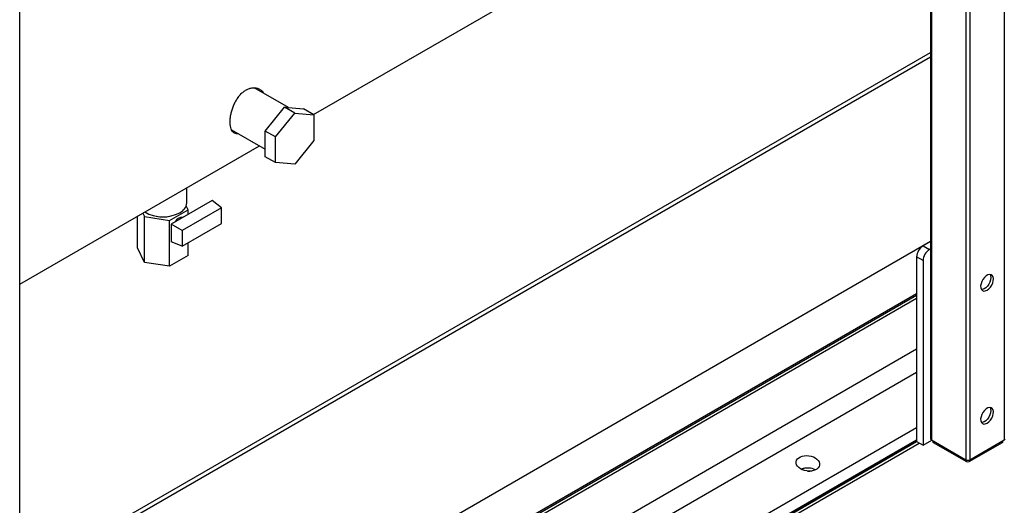
# Model space of a CAD drawing. Units: millimetres. Extents: x -8246 to 11353, y -12905 to 11723.
# Drawn here: x 5177 to 5721, y 8990 to 9258 of the extents above; entities that cross this region are included whole.
import ezdxf

# ---------------------------------------------------------------- set-up
doc = ezdxf.new("R2010")
doc.units = ezdxf.units.MM

msp = doc.modelspace()

# ---------------------------------------------------------------- linework, layer by layer
at = {"color": 7, "linetype": 'Continuous', "lineweight": 25}
for p, q in [((5720.68, 10028.87), (5720.68, 9026.16)), ((5701.59, 10017.85), (5701.59, 9015.14)), ((5176.65, 8712.45), (5176.65, 9715.16)), ((5699.47, 9625.4), (5699.47, 9015.14)), ((5679.94, 9614.13), (5679.94, 9026.77)), ((5680.38, 9614.38), (5680.38, 9026.16)), ((5339, 9205.85), (5679.94, 9402.68)), ((5176.65, 8949.7), (5679.94, 9240.25)), ((5176.65, 8947.25), (5679.94, 9237.8)), ((5325.19, 9209.75), (5306.24, 9220.69)), ((5312.33, 9196.76), (5322.94, 9209.95)), ((5317.99, 9193.49), (5328.59, 9206.69)), ((5328.59, 9206.69), (5322.94, 9209.95)), ((5322.94, 9209.95), (5333.54, 9209)), ((5328.59, 9206.69), (5339.2, 9205.74)), ((5339.2, 9205.74), (5333.54, 9209)), ((5339.2, 9205.74), (5339.2, 9191.6)), ((5293.68, 9197.46), (5312.33, 9186.69)), ((5293.77, 9197.26), (5293.99, 9197.28)), ((5317.99, 9193.49), (5312.33, 9196.76)), ((5312.33, 9182.61), (5312.33, 9196.76)), ((5317.99, 9179.35), (5317.99, 9193.49)), ((5339.2, 9191.6), (5328.59, 9178.4)), ((5176.65, 9112.13), (5309.07, 9188.58)), ((5317.99, 9179.35), (5312.33, 9182.61)), ((5328.59, 9178.4), (5317.99, 9179.35)), ((5268.96, 9157.02), (5268.96, 9165.42)), ((5282.98, 9158.45), (5260.36, 9145.38)), ((5288.15, 9154.32), (5282.98, 9158.45)), ((5244.67, 9151.4), (5245.55, 9149.49)), ((5259.5, 9147.34), (5269.7, 9153.23)), ((5288.15, 9154.32), (5266.51, 9141.83)), ((5269.7, 9153.23), (5268.68, 9155.44)), ((5269.7, 9150.78), (5269.7, 9153.23)), ((5288.15, 9145.67), (5288.15, 9154.32)), ((5241.82, 9132.23), (5241.82, 9149.75)), ((5245.55, 9124.18), (5245.55, 9149.49)), ((5245.55, 9149.49), (5259.5, 9147.34)), ((5259.5, 9122.02), (5259.5, 9147.34)), ((5266.51, 9141.83), (5260.36, 9145.38)), ((5260.36, 9145.38), (5260.36, 9135.58)), ((5266.51, 9133.18), (5288.15, 9145.67)), ((5266.51, 9141.83), (5266.51, 9133.18)), ((5679.94, 9135.73), (5176.65, 8845.19)), ((5266.51, 9133.18), (5260.36, 9135.58)), ((5269.7, 9127.92), (5269.7, 9135.02)), ((5679.94, 9135.73), (5675.78, 9133.33)), ((5245.55, 9124.18), (5241.82, 9132.23)), ((5675.78, 9133.33), (5679.32, 9131.29)), ((5679.94, 9131.65), (5679.32, 9131.29)), ((5259.5, 9122.02), (5245.55, 9124.18)), ((5269.7, 9127.92), (5259.5, 9122.02)), ((5675.78, 9125.16), (5672.25, 9127.2)), ((5672.25, 9127.2), (5672.25, 9025.14)), ((5675.78, 9125.16), (5675.78, 9023.1)), ((5672.25, 9106.79), (5176.65, 8820.69)), ((5672.25, 9105.91), (5176.65, 8819.81)), ((5176.65, 8818.29), (5672.25, 9104.39)), ((5672.25, 9076.21), (5176.65, 8790.11)), ((5672.25, 9063.37), (5176.65, 8777.26)), ((5672.25, 9032.82), (5176.65, 8746.71)), ((5672.25, 9026.01), (5176.65, 8739.91)), ((5675.78, 9023.1), (5680.73, 9025.95)), ((5680.38, 9026.16), (5699.47, 9015.14)), ((5681.15, 9025.71), (5681.15, 9025.14)), ((5681.44, 9025.55), (5681.44, 9024.73)), ((5701.59, 9015.14), (5720.68, 9026.16)), ((5719.62, 9024.73), (5719.62, 9025.55)), ((5719.92, 9025.14), (5719.92, 9025.71)), ((5672.25, 9025.14), (5176.65, 8739.04)), ((5588.1, 8976.56), (5672.25, 9025.14)), ((5588.1, 8974.93), (5673.66, 9024.32)), ((5672.25, 9025.14), (5675.78, 9023.1)), ((5681.44, 9024.73), (5699.82, 9014.12)), ((5701.24, 9014.12), (5719.62, 9024.73)), ((5699.82, 9014.12), (5699.82, 9014.98)), ((5701.24, 9014.98), (5701.24, 9014.12))]:
    msp.add_line(p, q, dxfattribs=at)
at = {"color": 7, "linetype": 'Continuous', "lineweight": 25, "flags": 128}
for points in [[(5711.14, 9108.83), (5712.09, 9109.54), (5712.97, 9110.49), (5713.72, 9111.62), (5714.28, 9112.85), (5714.6, 9114.08), (5714.66, 9115.23), (5714.47, 9116.21), (5714.03, 9116.94), (5713.37, 9117.37), (5712.55, 9117.47), (5711.62, 9117.24), (5710.66, 9116.68), (5709.73, 9115.85), (5708.91, 9114.79), (5708.25, 9113.6), (5707.81, 9112.36), (5707.61, 9111.16), (5707.68, 9110.09), (5708, 9109.23), (5708.55, 9108.64), (5709.3, 9108.37), (5710.18, 9108.43), (5711.14, 9108.83)], [(5713.26, 9115.77), (5713.13, 9114.6), (5712.74, 9113.35), (5712.14, 9112.14), (5711.35, 9111.05), (5710.44, 9110.15), (5709.48, 9109.52), (5708.54, 9109.2), (5707.99, 9109.17)], [(5712.84, 9117.47), (5713.13, 9116.8), (5713.26, 9115.77)], [(5711.14, 9035.34), (5712.09, 9036.05), (5712.97, 9037), (5713.72, 9038.13), (5714.28, 9039.36), (5714.6, 9040.59), (5714.66, 9041.74), (5714.47, 9042.72), (5714.03, 9043.45), (5713.37, 9043.88), (5712.55, 9043.99), (5711.62, 9043.75), (5710.66, 9043.19), (5709.73, 9042.36), (5708.91, 9041.31), (5708.25, 9040.11), (5707.81, 9038.87), (5707.61, 9037.67), (5707.68, 9036.6), (5708, 9035.74), (5708.55, 9035.15), (5709.3, 9034.88), (5710.18, 9034.95), (5711.14, 9035.34)], [(5713.26, 9042.28), (5713.13, 9041.11), (5712.74, 9039.87), (5712.14, 9038.65), (5711.35, 9037.56), (5710.44, 9036.66), (5709.48, 9036.03), (5708.54, 9035.71), (5708.03, 9035.68)], [(5712.83, 9043.99), (5713.13, 9043.31), (5713.26, 9042.28)], [(5611.85, 9008.88), (5613.08, 9008.85), (5613.28, 9008.83)]]:
    msp.add_lwpolyline(points, dxfattribs=at)
at = {"color": 7, "linetype": 'Continuous', "lineweight": 25}
for centre, radius, start, end in [((5262.31, 9157.71), 6.69, 294.6119, 354.068), ((5255.8, 9169.19), 19.87, 239.6878, 297.8973), ((5255.76, 9167), 17.68, 258.5476, 281.4524), ((5266.56, 9144.44), 4.62, 87.9768, 152.0178), ((5679.92, 9126.86), 7.68, 122.6055, 177.3945), ((5683.46, 9124.81), 7.68, 122.6055, 177.3945), ((5680.69, 9026.84), 0.754, 185.6948, 245.6253), ((5720.37, 9026.84), 0.754, 294.3747, 354.3052), ((5681.65, 9025.19), 0.503, 185.6948, 245.6253), ((5719.42, 9025.19), 0.503, 294.3747, 354.3052), ((5700.53, 9017.18), 2.31, 242.6097, 297.3903), ((5612.13, 9000.4), 10.14, 64.7792, 110.8789), ((5612.13, 9000.45), 10.1, 64.6722, 110.9859), ((5700.53, 9015.48), 1.54, 242.6097, 297.3903)]:
    msp.add_arc(centre, radius, start, end, dxfattribs=at)
msp.add_ellipse((5612.14, 9013.13), major_axis=(6.47, -0.92), ratio=0.650932, dxfattribs=at)
for points, knots in [([(5297.64, 9195.17), (5297.24, 9195.16), (5296.4, 9195.13), (5295.34, 9195.51), (5294.41, 9196.22), (5293.69, 9197.27), (5293.19, 9198.64), (5292.91, 9200.29), (5292.86, 9202.16), (5293.01, 9204.2), (5293.39, 9206.34), (5293.97, 9208.54), (5294.76, 9210.74), (5295.76, 9212.88), (5296.96, 9214.88), (5298.33, 9216.68), (5299.85, 9218.2), (5301.47, 9219.4), (5303.15, 9220.22), (5304.83, 9220.68), (5306.47, 9220.76), (5308.03, 9220.48), (5309.45, 9219.83), (5310.64, 9218.9), (5311.21, 9218.06), (5311.48, 9217.67)], [0, 0, 0, 0, 0.040058, 0.083564, 0.127943, 0.172319, 0.216778, 0.261233, 0.304865, 0.348498, 0.391689, 0.434885, 0.47866, 0.522436, 0.566959, 0.611478, 0.65575, 0.700018, 0.743391, 0.786766, 0.830012, 0.873261, 0.917327, 0.961393, 1, 1, 1, 1]), ([(5307.9, 9219.73), (5307.83, 9219.86), (5307.67, 9220.18), (5307.43, 9220.42), (5307.28, 9220.55)], [0, 0, 0, 0, 0.413658, 1, 1, 1, 1])]:
    msp.add_open_spline(points, degree=3, knots=knots, dxfattribs=at)

doc.saveas('drawing.dxf')
